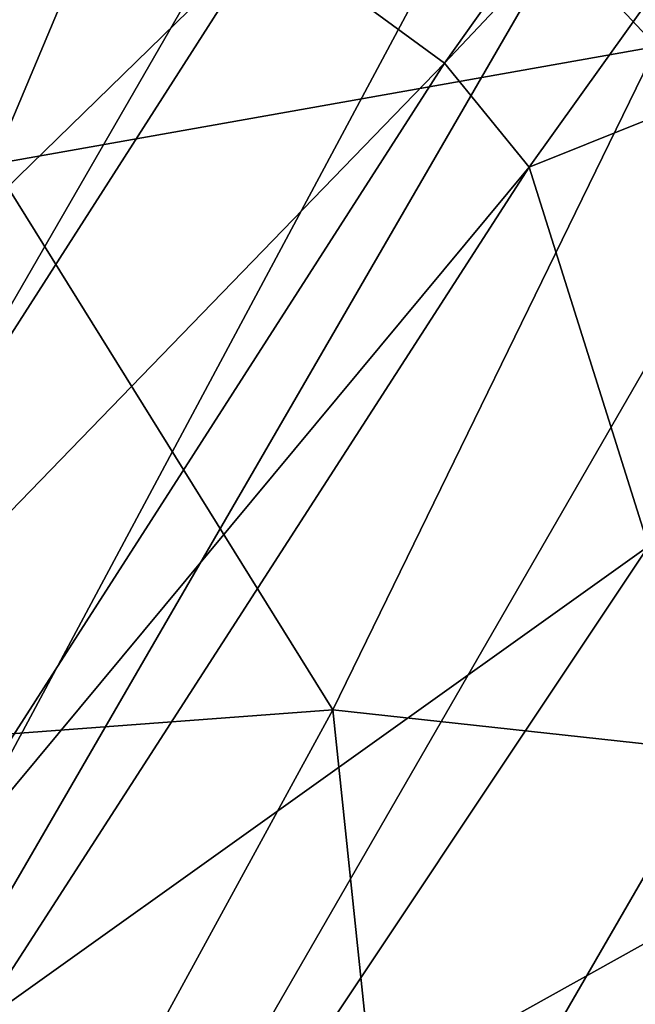
# Model space of a CAD drawing. Units: millimetres. Extents: x -2375 to 432, y 109 to 1294.
# Drawn here: x -2240 to -2240, y 944 to 945 of the extents above; entities that cross this region are included whole.
import ezdxf

# ---------------------------------------------------------------- set-up
doc = ezdxf.new("R2010")
doc.units = ezdxf.units.MM
doc.layers.get('0').update_dxf_attribs({"true_color": 0x086e87})

# ---------------------------------------------------------------- blocks, each defined once
blk = doc.blocks.new('Cap00201')
at = {"color": 0}
mesh = blk.add_polyface(dxfattribs=at)
corners = [(0.1215507388114929, 1.587223768234253, 1.879306793212891), (0.08828915655612946, 1.587223649024963, 1.002027273178101), (1.482482671737671, 1.587499499320984, 0.6867391467094421), (0.3020151555538177, 1.587223887443542, 2.660312414169312), (1.481245636940002, 1.587499499320984, 1.324026107788086), (-1.32060182094574, 1.58704137802124, 2.408660411834717), (-1.028827667236328, 1.587041616439819, 3.428675651550293), (0.6500062346458435, 1.587224245071411, 3.373518705368042), (-0.529503345489502, 1.587041735649109, 4.357783317565918), (1.185847640037537, 1.587224364280701, 4.047399520874023), (0.1950986683368683, 1.587041854858398, 5.219961166381836), (0.31334388256073, 1.586975932121277, 7.510322093963623), (-0.7838844060897827, 1.586975812911987, 6.559016704559326), (1.162705183029175, 1.587041735649109, 6.039185047149658), (0.1819070279598236, 1.587223529815674, 2.144896349420833e-08), (-1.422553181648254, 1.587041139602661, 1.273761034011841), (1.584696650505066, 1.587499618530273, 1.731071463950684e-08), (0.1741471439599991, 1.475378394126892, 7.75141716003418), (-0.9364402890205383, 1.475378274917603, 6.781197547912598), (-1.058558225631714, 0.2561983466148376, 6.899046421051025), (0.09309172630310059, 0.2561983168125153, 7.891810417175293), (0.1217666864395142, 0.1628731936216354, 7.842143535614014), (0.09652235358953476, 1.205568194389343, 7.885867595672607), (-1.027436375617981, 1.205568313598633, 6.903048515319824), (0.06647074222564697, 0.8584794998168945, 7.937919139862061), (-1.069621801376343, 0.8584794998168945, 6.947812080383301), (0.06999346613883972, 0.5150448679924011, 7.931818008422852), (-1.075745940208435, 0.5150449275970459, 6.938730239868164), (-1.030807733535767, 0.1628731787204742, 6.852001190185547), (0.2323915362358093, -0.1704350709915161, 7.650535106658936), (1.444441080093384, 1.475378274917603, 8.497369766235352), (1.43030571937561, 0.1628734320402145, 8.61449909210205), (1.403440475463867, 0.2561985552310944, 8.662053108215332), (1.377667188644409, 0.5150450468063354, 8.69678020477295), (1.366740107536316, 0.8584795594215393, 8.696017265319824), (1.384413361549377, 1.205568313598633, 8.637101173400879), (-0.1874080449342728, 1.587040543556213, -3.203177928924561), (0.5500636696815491, 1.587040305137634, -3.965868949890137), (1.729573011398315, 1.587222933769226, -2.98160457611084), (1.143434762954712, 1.587223291397095, -2.434814929962158), (0.699775755405426, 1.587223291397095, -1.776842832565308), (-0.7423769235610962, 1.587040662765503, -2.306196212768555), (0.3840988874435425, 1.587223529815674, -0.9758503437042236), (-1.126743793487549, 1.587040901184082, -1.247583866119385), (-1.53349244594574, 1.586974143981934, -3.980339765548706), (-0.6048857569694519, 1.586974143981934, -5.055600643157959), (-1.352408885955811, 1.587040901184082, 2.418837041773259e-08), (0.502957284450531, 1.586973905563354, -5.960668563842773), (1.481939673423767, 1.587040185928345, -4.62161111831665), (0.3504006266593933, 1.475375890731812, -6.182847499847412), (-0.7840728163719177, 1.475376129150391, -5.234188079833984), (-0.8915778994560242, 1.20556628704071, -5.333781242370605), (0.2594045698642731, 1.205566167831421, -6.30469799041748), (-0.9421024918556213, 0.8584774136543274, -5.372337818145752), (0.2172193229198456, 0.8584771752357483, -6.349461555480957), (-0.9503484964370728, 0.5150429606437683, -5.367817878723145), (0.2110951840877533, 0.5150427222251892, -6.34037971496582), (-0.9310171604156494, 0.2561964392662048, -5.338182926177979), (0.2282830774784088, 0.2561961710453033, -6.300695896148682), (1.55050802230835, 0.2561959028244019, -7.050370216369629), (0.2560341358184814, 0.1628710627555847, -6.253653526306152), (1.527409553527832, 0.5150424838066101, -7.090377330780029), (1.523886799812317, 0.858476996421814, -7.096478462219238), (1.553938150405884, 1.205565810203552, -7.044427394866943), (-0.8988099098205566, 0.1628713309764862, -5.301393985748291), (-0.7252563834190369, -0.1704368591308594, -5.15946102142334)]
mesh.append_faces([[corners[k] for k in face] for face in [(0, 1, 2), (3, 0, 4), (1, 0, 5), (0, 3, 6), (3, 7, 8), (8, 6, 3), (7, 9, 10), (10, 8, 7), (8, 10, 12), (14, 1, 15), (17, 18, 12), (36, 37, 38), (39, 40, 41), (41, 36, 39), (40, 42, 43), (43, 41, 40), (37, 36, 44), (48, 37, 45), (49, 50, 51), (51, 52, 49), (52, 51, 53), (53, 54, 52), (54, 53, 55), (55, 56, 54), (56, 55, 57), (57, 58, 56), (59, 58, 60), (50, 49, 47), (61, 56, 58), (62, 54, 56), (63, 52, 54), (58, 57, 64)]], dxfattribs={"vtx0": -1, "vtx1": -1, "vtx2": -1, "color": 0})
mesh.append_faces([[corners[k] for k in face] for face in [(10, 13, 11), (1, 14, 16), (19, 20, 21), (18, 17, 22), (23, 22, 24), (25, 24, 26), (27, 26, 20), (30, 17, 11), (32, 20, 26), (33, 26, 24), (34, 24, 22), (35, 22, 17), (42, 14, 46)]], dxfattribs={"vtx0": -1, "vtx2": -1, "color": 0})
mesh.append_faces([[corners[k] for k in face] for face in [(11, 12, 10), (44, 45, 37), (45, 47, 48), (47, 45, 50), (64, 60, 58), (60, 64, 65)]], dxfattribs={"vtx1": -1, "vtx2": -1, "color": 0})
mesh.append_faces([[corners[k] for k in face] for face in [(12, 11, 17), (28, 21, 29), (31, 21, 20)]], dxfattribs={"vtx2": -1, "color": 0})
mesh = blk.add_polyface(dxfattribs=at)
corners = [(1.481245636940002, 1.587499499320984, 1.324026107788086), (1.482482671737671, 1.587499499320984, 0.6867391467094421), (2.781684875488281, 1.587845206260681, 0.377779096364975), (1.588245391845703, 1.587499737739563, 1.917706966400146), (2.755082845687866, 1.587845206260681, 0.7908936142921448), (0.1215507388114929, 1.587223768234253, 1.879306793212891), (0.3020151555538177, 1.587223887443542, 2.660312414169312), (1.810740947723389, 1.587499976158142, 2.473628282546997), (0.6500062346458435, 1.587224245071411, 3.373518705368042), (2.155992031097412, 1.587499976158142, 2.997636318206787), (1.185847640037537, 1.587224364280701, 4.047399520874023), (1.584696650505066, 1.587499618530273, 1.731071463950684e-08), (0.08828915655612946, 1.587223649024963, 1.002027273178101), (1.929862976074219, 1.587224006652832, 4.710428237915039), (2.888842344284058, 1.58784544467926, 1.212332811917349e-08), (1.162705183029175, 1.587041735649109, 6.039185047149658), (0.1950986683368683, 1.587041854858398, 5.219961166381836), (2.230742692947388, 1.587041854858398, 6.736811637878418), (1.560577154159546, 1.586976051330566, 8.25416374206543), (0.31334388256073, 1.586975932121277, 7.510322093963623), (2.800742864608765, 1.205568194389343, 9.148422241210938), (1.384413361549377, 1.205568313598633, 8.637101173400879), (1.444441080093384, 1.475378274917603, 8.497369766235352), (2.792614698410034, 0.8584795594215393, 9.211456298828125), (1.366740107536316, 0.8584795594215393, 8.696017265319824), (2.800651788711548, 0.515045166015625, 9.216339111328125), (1.377667188644409, 0.5150450468063354, 8.69678020477295), (2.816650867462158, 0.2561986744403839, 9.18478012084961), (1.403440475463867, 0.2561985552310944, 8.662053108215332), (0.09309172630310059, 0.2561983168125153, 7.891810417175293), (1.43030571937561, 0.1628734320402145, 8.61449909210205), (2.833240270614624, 1.475378274917603, 9.005522727966309), (0.06999346613883972, 0.5150448679924011, 7.931818008422852), (0.06647074222564697, 0.8584794998168945, 7.937919139862061), (0.09652235358953476, 1.205568194389343, 7.885867595672607), (2.83240795135498, 0.1628735959529877, 9.138492584228516), (0.1741471439599991, 1.475378394126892, 7.75141716003418), (0.1217666864395142, 0.1628731936216354, 7.842143535614014), (1.503136873245239, -0.1704348176717758, 8.404352188110352), (2.986092567443848, 0.256195992231369, -7.551346778869629), (1.55050802230835, 0.2561959028244019, -7.050370216369629), (1.579182982444763, 0.162870779633522, -7.00070333480835), (2.967064380645752, 1.205566167831421, -7.526394844055176), (1.553938150405884, 1.205565810203552, -7.044427394866943), (1.523886799812317, 0.858476996421814, -7.096478462219238), (2.94939112663269, 0.8584772348403931, -7.585310459136963), (1.527409553527832, 0.5150424838066101, -7.090377330780029), (2.960318565368652, 0.5150426626205444, -7.586073875427246), (1.143434762954712, 1.587223291397095, -2.434814929962158), (1.729573011398315, 1.587222933769226, -2.98160457611084), (2.890307664871216, 1.587499022483826, -2.081714391708374), (2.429665088653564, 1.587499141693115, -1.692209839820862), (2.059471130371094, 1.587499380111694, -1.221562385559082), (0.699775755405426, 1.587223291397095, -1.776842832565308), (1.778292775154114, 1.587499618530273, -0.6605623960494995), (0.3840988874435425, 1.587223529815674, -0.9758503437042236), (2.472688674926758, 1.587222814559937, -3.449049949645996), (0.5500636696815491, 1.587040305137634, -3.965868949890137), (1.481939673423767, 1.587040185928345, -4.62161111831665), (-0.1874080449342728, 1.587040543556213, -3.203177928924561), (2.620120763778687, 1.587039947509766, -5.197745323181152), (0.502957284450531, 1.586973905563354, -5.960668563842773), (1.770759582519531, 1.586973547935486, -6.668882369995117), (0.1819070279598236, 1.587223529815674, 2.144896349420833e-08), (0.3504006266593933, 1.475375890731812, -6.182847499847412), (1.63156270980835, 1.475375890731812, -6.909977436065674), (0.2560341358184814, 0.1628710627555847, -6.253653526306152), (0.2282830774784088, 0.2561961710453033, -6.300695896148682), (0.2110951840877533, 0.5150427222251892, -6.34037971496582), (0.2172193229198456, 0.8584771752357483, -6.349461555480957), (0.2594045698642731, 1.205566167831421, -6.30469799041748), (0.4016092121601105, -0.1704371273517609, -6.085505485534668)]
mesh.append_faces([[corners[k] for k in face] for face in [(0, 1, 2), (3, 0, 4), (1, 0, 5), (0, 3, 6), (3, 7, 8), (8, 6, 3), (7, 9, 10), (10, 8, 7), (11, 1, 12), (13, 10, 9), (15, 16, 10), (15, 17, 18), (20, 21, 22), (23, 24, 21), (25, 26, 24), (27, 28, 26), (29, 28, 30), (31, 22, 18), (32, 26, 28), (33, 24, 26), (34, 21, 24), (36, 22, 21), (48, 49, 50), (51, 52, 53), (53, 48, 51), (52, 54, 55), (55, 53, 52), (56, 49, 57), (57, 58, 56), (49, 48, 59), (60, 58, 61), (63, 55, 54), (65, 64, 70)]], dxfattribs={"vtx0": -1, "vtx1": -1, "vtx2": -1, "color": 0})
mesh.append_faces([[corners[k] for k in face] for face in [(1, 11, 14), (10, 13, 15), (17, 15, 13), (39, 40, 41), (42, 43, 44), (45, 44, 46), (47, 46, 40), (54, 11, 63), (64, 65, 62), (67, 40, 46), (68, 46, 44), (69, 44, 43), (70, 43, 65)]], dxfattribs={"vtx0": -1, "vtx2": -1, "color": 0})
mesh.append_faces([[corners[k] for k in face] for face in [(19, 18, 22), (35, 30, 28), (37, 30, 38), (62, 61, 64), (41, 66, 71)]], dxfattribs={"vtx1": -1, "vtx2": -1, "color": 0})
mesh.append_faces([[corners[k] for k in face] for face in [(18, 19, 15), (61, 62, 60), (66, 41, 40)]], dxfattribs={"vtx2": -1, "color": 0})
mesh = blk.add_polyface(dxfattribs=at)
corners = [(3.264569997787476, 1.587041854858398, 7.215968132019043), (2.230742692947388, 1.587041854858398, 6.736811637878418), (2.750835418701172, 1.587224125862122, 5.292516231536865), (4.293815612792969, 1.587042093276978, 7.473291873931885), (3.527212858200073, 1.587224364280701, 5.702350616455078), (4.293816089630127, 1.586976170539856, 9.027615547180176), (2.898309946060181, 1.586976051330566, 8.7610502243042), (1.560577154159546, 1.586976051330566, 8.25416374206543), (1.444441080093384, 1.475378274917603, 8.497369766235352), (2.833240270614624, 1.475378274917603, 9.005522727966309), (2.800742864608765, 1.205568194389343, 9.148422241210938), (4.293815612792969, 1.475378394126892, 9.272513389587402), (4.293815612792969, 1.205568552017212, 9.416467666625977), (1.384413361549377, 1.205568313598633, 8.637101173400879), (2.792614698410034, 0.8584795594215393, 9.211456298828125), (4.293815612792969, 0.8584797382354736, 9.480875015258789), (1.366740107536316, 0.8584795594215393, 8.696017265319824), (2.800651788711548, 0.515045166015625, 9.216339111328125), (4.293815612792969, 0.5150452852249146, 9.487129211425781), (1.377667188644409, 0.5150450468063354, 8.69678020477295), (2.816650867462158, 0.2561986744403839, 9.18478012084961), (4.293815612792969, 0.2561987638473511, 9.456626892089844), (4.293815135955811, 0.1628736704587936, 9.410761833190918), (2.83240795135498, 0.1628735959529877, 9.138492584228516), (1.403440475463867, 0.2561985552310944, 8.662053108215332), (1.503136873245239, -0.1704348176717758, 8.404352188110352), (2.868547916412354, -0.1704346835613251, 8.917224884033203), (2.884295225143433, -0.5908722281455994, 8.63242244720459), (4.293815135955811, -0.1704345941543579, 9.185786247253418), (4.293815612792969, -0.5908722281455994, 8.891716003417969), (1.553225874900818, -0.5908724069595337, 8.147356986999512), (2.913022518157959, -1.066962122917175, 8.232483863830566), (1.43030571937561, 0.1628734320402145, 8.61449909210205), (1.770759582519531, 1.586973547935486, -6.668882369995117), (3.143228054046631, 1.586973667144775, -7.143456935882568), (3.813393592834473, 1.587040424346924, -5.626105308532715), (2.620120763778687, 1.587039947509766, -5.197745323181152), (4.333486557006836, 1.587223052978516, -4.18181037902832), (4.491032123565674, 1.47537624835968, -7.612095355987549), (3.027091979980469, 1.475376129150391, -7.386664390563965), (2.967064380645752, 1.205566167831421, -7.526394844055176), (4.458534717559814, 1.205566167831421, -7.754993438720703), (2.94939112663269, 0.8584772348403931, -7.585310459136963), (4.450407028198242, 0.8584772944450378, -7.818027496337891), (2.960318565368652, 0.5150426626205444, -7.586073875427246), (4.458444118499756, 0.5150426626205444, -7.822910308837891), (2.986092567443848, 0.256195992231369, -7.551346778869629), (1.63156270980835, 1.475375890731812, -6.909977436065674), (1.579182982444763, 0.162870779633522, -7.00070333480835), (3.012957811355591, 0.1628708094358444, -7.503791809082031), (1.553938150405884, 1.205565810203552, -7.044427394866943), (4.474443435668945, 0.2561960220336914, -7.791350841522217), (1.523886799812317, 0.858476996421814, -7.096478462219238), (1.527409553527832, 0.5150424838066101, -7.090377330780029), (4.55610179901123, 1.586973905563354, -7.36761999130249), (1.55050802230835, 0.2561959028244019, -7.050370216369629), (4.526340007781982, -0.1704373210668564, -7.523795127868652), (3.085788249969482, -0.1704373806715012, -7.293645858764648), (3.135877132415771, -0.5908749103546143, -7.036651611328125), (1.689807772636414, -0.1704373955726624, -6.809094905853271), (1.811427116394043, -0.5908749103546143, -6.598443984985352), (4.490200996398926, 0.162870854139328, -7.745062828063965), (3.38727879524231, 1.587222814559937, -3.868988513946533), (2.472688674926758, 1.587222814559937, -3.449049949645996), (1.481939673423767, 1.587040185928345, -4.62161111831665)]
mesh.append_faces([[corners[k] for k in face] for face in [(0, 1, 2), (3, 0, 4), (1, 0, 6), (8, 9, 10), (9, 11, 12), (12, 10, 9), (13, 10, 14), (10, 12, 15), (15, 14, 10), (16, 14, 17), (14, 15, 18), (18, 17, 14), (19, 17, 20), (17, 18, 21), (21, 20, 17), (11, 9, 6), (20, 21, 22), (24, 20, 23), (25, 26, 27), (26, 28, 29), (29, 27, 26), (30, 27, 31), (28, 26, 23), (36, 35, 37), (38, 39, 40), (41, 40, 42), (43, 42, 44), (45, 44, 46), (47, 39, 34), (50, 40, 39), (51, 46, 49), (52, 42, 40), (53, 44, 42), (55, 46, 44), (56, 57, 58), (59, 57, 49), (60, 58, 57), (62, 63, 64)]], dxfattribs={"vtx0": -1, "vtx1": -1, "vtx2": -1, "color": 0})
mesh.append_faces([[corners[k] for k in face] for face in [(35, 36, 33), (39, 47, 50), (57, 59, 60), (64, 36, 62)]], dxfattribs={"vtx0": -1, "vtx2": -1, "color": 0})
mesh.append_faces([[corners[k] for k in face] for face in [(5, 6, 0), (6, 7, 1), (7, 6, 9), (22, 23, 20), (32, 23, 26), (23, 22, 28), (33, 34, 35), (48, 49, 46), (54, 34, 39), (61, 49, 57)]], dxfattribs={"vtx1": -1, "vtx2": -1, "color": 0})
mesh.append_faces([[corners[k] for k in face] for face in [(34, 33, 47), (49, 48, 59)]], dxfattribs={"vtx2": -1, "color": 0})
mesh = blk.add_polyface(dxfattribs=at)
corners = [(3.901385068893433, 1.58784544467926, 2.877437591552734), (4.293815135955811, 1.58784544467926, 3.051573991775513), (4.293815612792969, 1.587499976158142, 4.451355934143066), (3.726172924041748, 1.587499737739563, 4.247179508209229), (4.711292266845703, 1.58784556388855, 3.166887521743774), (4.886505126953125, 1.587500095367432, 4.536629676818848), (5.130900382995605, 1.587845802307129, 3.220015048980713), (5.512935161590576, 1.587500095367432, 4.499637603759766), (4.293815612792969, 1.587224364280701, 5.936566829681396), (3.527212858200073, 1.587224364280701, 5.702350616455078), (5.085465908050537, 1.58722448348999, 5.991800308227539), (4.293815612792969, 1.587042093276978, 7.473291873931885), (5.348109245300293, 1.587042093276978, 7.50541877746582), (5.714368343353271, 1.586975932121277, 9.050498008728027), (4.293816089630127, 1.586976170539856, 9.027615547180176), (3.264569997787476, 1.587041854858398, 7.215968132019043), (5.811935424804688, 1.205568552017212, 9.437871932983398), (4.293815612792969, 1.205568552017212, 9.416467666625977), (4.293815612792969, 1.475378394126892, 9.272513389587402), (5.820063591003418, 0.8584798574447632, 9.500905990600586), (4.293815612792969, 0.8584797382354736, 9.480875015258789), (5.812026500701904, 0.5150453448295593, 9.505788803100586), (4.293815612792969, 0.5150452852249146, 9.487129211425781), (5.796028137207031, 0.2561988234519958, 9.47422981262207), (4.293815612792969, 0.2561987638473511, 9.456626892089844), (2.898309946060181, 1.586976051330566, 8.7610502243042), (5.780269145965576, 0.162873700261116, 9.42794132232666), (4.293815135955811, 0.1628736704587936, 9.410761833190918), (5.779438018798828, 1.475378513336182, 9.294973373413086), (5.728382587432861, -0.5908722281455994, 8.921873092651367), (4.293815612792969, -0.5908722281455994, 8.891716003417969), (4.293815135955811, -0.1704345941543579, 9.185786247253418), (2.884295225143433, -0.5908722281455994, 8.63242244720459), (4.293815135955811, -1.066962122917175, 8.479727745056152), (5.74413013458252, -0.1704345494508743, 9.206674575805664), (5.383965492248535, 1.587499141693115, -2.853751182556152), (4.757535934448242, 1.587499141693115, -2.81675910949707), (4.333486557006836, 1.587223052978516, -4.18181037902832), (5.185004234313965, 1.587223172187805, -4.308921813964844), (3.813393592834473, 1.587040424346924, -5.626105308532715), (4.922361850738525, 1.587040424346924, -5.822540283203125), (3.143228054046631, 1.586973667144775, -7.143456935882568), (4.55610179901123, 1.586973905563354, -7.36761999130249), (4.08867359161377, 1.587498784065247, -2.654136657714844), (5.139569282531738, 1.587844848632812, -1.537136554718018), (4.740745544433594, 1.587844729423523, -1.524713516235352), (3.38727879524231, 1.587222814559937, -3.868988513946533), (5.976653575897217, 1.47537636756897, -7.589634418487549), (4.491032123565674, 1.47537624835968, -7.612095355987549), (4.458534717559814, 1.205566167831421, -7.754993438720703), (2.967064380645752, 1.205566167831421, -7.526394844055176), (5.976654052734375, 1.205566167831421, -7.733588218688965), (4.450407028198242, 0.8584772944450378, -7.818027496337891), (2.94939112663269, 0.8584772348403931, -7.585310459136963), (5.976655006408691, 0.8584773540496826, -7.797996044158936), (4.458444118499756, 0.5150426626205444, -7.822910308837891), (2.960318565368652, 0.5150426626205444, -7.586073875427246), (5.976654529571533, 0.5150427222251892, -7.804250717163086), (4.474443435668945, 0.2561960220336914, -7.791350841522217), (2.986092567443848, 0.256195992231369, -7.551346778869629), (3.012957811355591, 0.1628708094358444, -7.503791809082031), (4.490200996398926, 0.162870854139328, -7.745062828063965), (5.976655006408691, 0.2561960816383362, -7.773747444152832), (5.976654052734375, 1.586974024772644, -7.344737529754639), (3.027091979980469, 1.475376129150391, -7.386664390563965), (5.976654529571533, -0.1704372614622116, -7.502906799316406), (4.526340007781982, -0.1704373210668564, -7.523795127868652), (4.542087554931641, -0.5908749103546143, -7.238994121551514), (3.135877132415771, -0.5908749103546143, -7.036651611328125), (5.976655006408691, 0.1628709137439728, -7.727882385253906), (3.085788249969482, -0.1704373806715012, -7.293645858764648), (4.360001087188721, 1.587844729423523, -1.428624272346497), (3.442832946777344, 1.587498784065247, -2.39928674697876)]
mesh.append_faces([[corners[k] for k in face] for face in [(0, 1, 2), (2, 3, 0), (1, 4, 5), (5, 2, 1), (4, 6, 7), (7, 5, 4), (3, 2, 8), (8, 9, 3), (2, 5, 10), (10, 8, 2), (9, 8, 11), (8, 10, 12), (12, 11, 8), (11, 12, 13), (15, 11, 14), (16, 17, 18), (19, 20, 17), (21, 22, 20), (23, 24, 22), (28, 18, 14), (29, 30, 31), (32, 30, 33), (34, 31, 27), (35, 36, 37), (37, 38, 35), (38, 37, 39), (39, 40, 38), (40, 39, 41), (43, 36, 44), (46, 37, 36), (47, 48, 49), (50, 49, 48), (51, 49, 52), (53, 52, 49), (54, 52, 55), (56, 55, 52), (57, 55, 58), (59, 58, 55), (62, 58, 61), (64, 48, 42), (65, 66, 67), (68, 67, 66), (70, 66, 61), (45, 71, 72)]], dxfattribs={"vtx0": -1, "vtx1": -1, "vtx2": -1, "color": 0})
mesh.append_faces([[corners[k] for k in face] for face in [(44, 45, 43), (36, 43, 46), (72, 43, 45)]], dxfattribs={"vtx0": -1, "vtx2": -1, "color": 0})
mesh.append_faces([[corners[k] for k in face] for face in [(13, 14, 11), (25, 14, 18), (26, 27, 24), (41, 42, 40), (60, 61, 58), (63, 42, 48), (69, 61, 66)]], dxfattribs={"vtx1": -1, "vtx2": -1, "color": 0})
mesh = blk.add_polyface(dxfattribs=at)
corners = [(4.886505126953125, 1.587500095367432, 4.536629676818848), (5.512935161590576, 1.587500095367432, 4.499637603759766), (5.936985015869141, 1.587224721908569, 5.864688873291016), (5.085465908050537, 1.58722448348999, 5.991800308227539), (6.457078456878662, 1.587042331695557, 7.30898380279541), (5.348109245300293, 1.587042093276978, 7.50541877746582), (7.127243041992188, 1.586976170539856, 8.826334953308105), (5.714368343353271, 1.586975932121277, 9.050498008728027), (6.181797027587891, 1.587500214576721, 4.337015151977539), (5.130900382995605, 1.587845802307129, 3.220015048980713), (5.529723644256592, 1.587845683097839, 3.207592010498047), (6.88319206237793, 1.587224721908569, 5.551867008209229), (4.293815612792969, 1.475378394126892, 9.272513389587402), (5.779438018798828, 1.475378513336182, 9.294973373413086), (5.811935424804688, 1.205568552017212, 9.437871932983398), (7.303406238555908, 1.205568790435791, 9.209274291992188), (4.293815612792969, 1.205568552017212, 9.416467666625977), (5.820063591003418, 0.8584798574447632, 9.500905990600586), (7.321080207824707, 0.858479917049408, 9.2681884765625), (4.293815612792969, 0.8584797382354736, 9.480875015258789), (5.812026500701904, 0.5150453448295593, 9.505788803100586), (7.310153007507324, 0.5150454044342041, 9.268952369689941), (4.293815612792969, 0.5150452852249146, 9.487129211425781), (5.796028137207031, 0.2561988234519958, 9.47422981262207), (7.284380435943604, 0.2561988234519958, 9.23422622680664), (7.25751256942749, 0.162873700261116, 9.18666934967041), (5.780269145965576, 0.162873700261116, 9.42794132232666), (4.293815612792969, 0.2561987638473511, 9.456626892089844), (4.293816089630127, 1.586976170539856, 9.027615547180176), (7.243378639221191, 1.475378751754761, 9.069543838500977), (4.293815135955811, -0.1704345941543579, 9.185786247253418), (5.74413013458252, -0.1704345494508743, 9.206674575805664), (5.728382587432861, -0.5908722281455994, 8.921873092651367), (7.134593963623047, -0.5908722281455994, 8.71953010559082), (4.293815135955811, 0.1628736704587936, 9.410761833190918), (7.184683322906494, -0.1704345643520355, 8.976524353027344), (5.910467147827148, 1.58784556388855, 3.111502647399902), (6.82763671875, 1.587499976158142, 4.082164764404297), (6.369083404541016, 1.587844848632812, -1.194559574127197), (5.976654052734375, 1.587845087051392, -1.368695735931396), (5.976654529571533, 1.587499260902405, -2.768477439880371), (6.544296264648438, 1.587499141693115, -2.564301490783691), (5.559176921844482, 1.587844967842102, -1.484009265899658), (5.383965492248535, 1.587499141693115, -2.853751182556152), (5.139569282531738, 1.587844848632812, -1.537136554718018), (4.757535934448242, 1.587499141693115, -2.81675910949707), (5.976654529571533, 1.587223291397095, -4.253687858581543), (6.743256092071533, 1.587223172187805, -4.019471645355225), (5.185004234313965, 1.587223172187805, -4.308921813964844), (5.976654529571533, 1.587040424346924, -5.790413856506348), (4.922361850738525, 1.587040424346924, -5.822540283203125), (4.55610179901123, 1.586973905563354, -7.36761999130249), (5.976654052734375, 1.586974024772644, -7.344737529754639), (7.005899906158447, 1.587040424346924, -5.533089637756348), (4.458534717559814, 1.205566167831421, -7.754993438720703), (5.976654052734375, 1.205566167831421, -7.733588218688965), (5.976653575897217, 1.47537636756897, -7.589634418487549), (4.450407028198242, 0.8584772944450378, -7.818027496337891), (5.976655006408691, 0.8584773540496826, -7.797996044158936), (4.458444118499756, 0.5150426626205444, -7.822910308837891), (5.976654529571533, 0.5150427222251892, -7.804250717163086), (4.474443435668945, 0.2561960220336914, -7.791350841522217), (5.976655006408691, 0.2561960816383362, -7.773747444152832), (7.372159957885742, 1.586974143981934, -7.078171253204346), (4.490200996398926, 0.162870854139328, -7.745062828063965), (5.976655006408691, 0.1628709137439728, -7.727882385253906), (4.491032123565674, 1.47537624835968, -7.612095355987549), (7.401920318603516, -0.1704371869564056, -7.234344959259033), (5.976654529571533, -0.1704372614622116, -7.502906799316406), (5.976654052734375, -0.5908747911453247, -7.208837509155273), (4.542087554931641, -0.5908749103546143, -7.238994121551514), (4.526340007781982, -0.1704373210668564, -7.523795127868652)]
mesh.append_faces([[corners[k] for k in face] for face in [(0, 1, 2), (2, 3, 0), (3, 2, 4), (4, 5, 3), (5, 4, 6), (8, 1, 9), (11, 2, 1), (12, 13, 14), (15, 14, 13), (16, 14, 17), (18, 17, 14), (19, 17, 20), (21, 20, 17), (22, 20, 23), (24, 23, 20), (27, 23, 26), (29, 13, 7), (30, 31, 32), (33, 32, 31), (35, 31, 26), (10, 36, 37), (38, 39, 40), (40, 41, 38), (39, 42, 43), (43, 40, 39), (42, 44, 45), (45, 43, 42), (41, 40, 46), (46, 47, 41), (40, 43, 48), (48, 46, 40), (47, 46, 49), (46, 48, 50), (50, 49, 46), (49, 50, 51), (53, 49, 52), (54, 55, 56), (57, 58, 55), (59, 60, 58), (61, 62, 60), (66, 56, 52), (67, 68, 69), (70, 69, 68), (71, 68, 65)]], dxfattribs={"vtx0": -1, "vtx1": -1, "vtx2": -1, "color": 0})
mesh.append_faces([[corners[k] for k in face] for face in [(9, 10, 8), (1, 8, 11), (37, 8, 10)]], dxfattribs={"vtx0": -1, "vtx2": -1, "color": 0})
mesh.append_faces([[corners[k] for k in face] for face in [(6, 7, 5), (25, 26, 23), (28, 7, 13), (34, 26, 31), (51, 52, 49), (63, 52, 56), (64, 65, 62)]], dxfattribs={"vtx1": -1, "vtx2": -1, "color": 0})
mesh = blk.add_polyface(dxfattribs=at)
corners = [(-1.234058380126953, -1.066962718963623, 5.170489311218262), (-0.4125208854675293, -1.066962599754333, 6.261043548583984), (-0.03392770886421204, -1.567227602005005, 5.855712890625), (-0.7808351516723633, -1.567227482795715, 4.822126388549805), (0.4737959504127502, -2.060190439224243, 5.220656871795654), (-0.1783763468265533, -2.060190439224243, 4.295544147491455), (0.2323915362358093, -0.1704350709915161, 7.650535106658936), (-0.8852317929267883, -0.1704350858926773, 6.683856010437012), (-1.030807733535767, 0.1628731787204742, 6.852001190185547), (1.211215496063232, -2.060190200805664, 5.955162525177002), (1.803191423416138, -2.514373302459717, 4.929829597473145), (0.3540109992027283, -0.5908726453781128, 7.439883232116699), (-0.687712550163269, -0.5908727049827576, 6.511980056762695), (1.136378169059753, -2.514373064041138, 4.280541896820068), (0.529262900352478, -1.066962480545044, 7.136338710784912), (-0.7113410234451294, -2.060190677642822, 3.245373725891113), (0.6013229489326477, -2.514373302459717, 3.536037445068359), (0.8007850646972656, -1.567227363586426, 6.666049003601074), (-1.091137528419495, -2.060190677642822, 2.13569450378418), (0.2055201530456543, -2.514373540878296, 2.716023683547974), (2.884295225143433, -0.5908722281455994, 8.63242244720459), (1.553225874900818, -0.5908724069595337, 8.147356986999512), (1.503136873245239, -0.1704348176717758, 8.404352188110352), (2.913022518157959, -1.066962122917175, 8.232483863830566), (1.63294792175293, -1.066962242126465, 7.783565998077393), (0.1217666864395142, 0.1628731936216354, 7.842143535614014), (2.090790987014771, -2.060189962387085, 6.495800018310547), (2.573661327362061, -2.514373302459717, 5.451930046081543), (2.868547916412354, -0.1704346835613251, 8.917224884033203), (1.43030571937561, 0.1628734320402145, 8.61449909210205), (1.794677734375, -1.567227005958557, 7.253029346466064), (0.4016092121601105, -0.1704371273517609, -6.085505485534668), (-0.7252563834190369, -0.1704368591308594, -5.15946102142334), (-0.4864854514598846, -0.5908743739128113, -5.00342321395874), (0.5991286635398865, -0.5908746719360352, -5.913630485534668), (-0.1544910967350006, -1.066964149475098, -4.778575420379639), (0.8743205070495605, -1.066964268684387, -5.662693500518799), (-1.059007167816162, -1.066963911056519, -3.706395626068115), (0.2987325191497803, -1.5672287940979, -4.430212020874023), (1.252913951873779, -1.567229032516479, -5.257362365722656), (-0.5578087568283081, -1.5672287940979, -3.417028427124023), (0.9011912941932678, -2.06019139289856, -3.903629779815674), (1.760637879371643, -2.060191631317139, -4.622306823730469), (0.1300792545080185, -2.06019139289856, -3.019876480102539), (-0.5129124522209167, -2.06019139289856, -2.033230543136597), (1.689807772636414, -0.1704373955726624, -6.809094905853271), (1.579182982444763, 0.162870779633522, -7.00070333480835), (0.2560341358184814, 0.1628710627555847, -6.253653526306152), (-0.9879971146583557, -2.06019115447998, -1.005876779556274), (0.1574566513299942, -2.514373779296875, -0.9021202325820923), (2.258201599121094, -1.567229270935059, -5.82460880279541), (0.5346888303756714, -2.514374017715454, -1.737743496894836), (1.986679315567017, -1.066964626312256, -6.294899463653564), (1.811427116394043, -0.5908749103546143, -6.598443984985352)]
mesh.append_faces([[corners[k] for k in face] for face in [(0, 1, 2), (3, 2, 4), (4, 5, 3), (6, 7, 8), (11, 12, 7), (5, 4, 13), (14, 1, 12), (15, 5, 16), (17, 2, 1), (18, 15, 19), (9, 4, 2), (20, 21, 22), (23, 24, 21), (9, 26, 27), (28, 22, 29), (17, 30, 26), (14, 24, 30), (11, 21, 24), (6, 22, 21), (31, 32, 33), (33, 34, 31), (34, 33, 35), (35, 36, 34), (37, 35, 33), (36, 35, 38), (38, 39, 36), (35, 37, 40), (40, 38, 35), (39, 38, 41), (41, 42, 39), (38, 40, 43), (43, 41, 38), (44, 43, 40), (32, 31, 47), (44, 48, 49), (50, 39, 42), (43, 44, 51), (52, 36, 39), (53, 34, 36), (45, 31, 34)]], dxfattribs={"vtx0": -1, "vtx1": -1, "vtx2": -1, "color": 0})
mesh.append_faces([[corners[k] for k in face] for face in [(4, 9, 10), (7, 6, 11), (12, 11, 14), (1, 14, 17), (2, 17, 9), (22, 6, 25), (26, 9, 17), (30, 17, 14), (24, 14, 11), (21, 11, 6), (31, 45, 46), (39, 50, 52), (36, 52, 53), (34, 53, 45)]], dxfattribs={"vtx0": -1, "vtx2": -1, "color": 0})
mesh = blk.add_polyface(dxfattribs=at)
corners = [(1.847754955291748, -2.95104718208313, 2.459797859191895), (2.185882329940796, -2.951047420501709, 2.98669171333313), (2.765623569488525, -3.131122589111328, 2.374751567840576), (2.642037153244019, -2.95104718208313, 3.476905107498169), (1.638596534729004, -2.743070602416992, 3.608717918395996), (2.231265544891357, -2.743070363998413, 4.188383102416992), (3.053394794464111, -3.131122350692749, 2.764413595199585), (4.293815135955811, -1.066962122917175, 8.479727745056152), (2.913022518157959, -1.066962122917175, 8.232483863830566), (2.884295225143433, -0.5908722281455994, 8.63242244720459), (1.63294792175293, -1.066962242126465, 7.783565998077393), (2.988102197647095, -1.567226886749268, 7.665799140930176), (1.794677734375, -1.567227005958557, 7.253029346466064), (4.293815612792969, -1.567226886749268, 7.900994300842285), (3.142906427383423, -2.060189723968506, 6.880764007568359), (2.090790987014771, -2.060189962387085, 6.495800018310547), (4.293815612792969, -2.060189723968506, 7.106690406799316), (4.293815135955811, -2.514372825622559, 6.047989368438721), (3.410807132720947, -2.514373064041138, 5.825771331787109), (2.573661327362061, -2.514373302459717, 5.451930046081543), (2.904369592666626, -2.743069887161255, 4.681083202362061), (3.589758634567261, -2.743069887161255, 5.037284374237061), (3.71964168548584, -2.951046466827393, 4.208209037780762), (3.169416189193726, -2.951046943664551, 3.896107196807861), (4.293814182281494, -2.951046466827393, 4.409848213195801), (3.829439401626587, -3.131121873855591, 3.34283971786499), (1.803191423416138, -2.514373302459717, 4.929829597473145), (4.293814659118652, -2.743070125579834, 5.253623962402344), (3.409502267837524, -3.131121873855591, 3.088066816329956), (4.542087554931641, -0.5908749103546143, -7.238994121551514), (3.135877132415771, -0.5908749103546143, -7.036651611328125), (3.215599536895752, -1.066964626312256, -6.672860622406006), (4.570815086364746, -1.066964626312256, -6.83905553817749), (3.37732982635498, -1.567229390144348, -6.142323017120361), (3.260608196258545, -2.514374732971191, -4.088388919830322), (4.156312942504883, -2.514374494552612, -4.341222286224365), (3.67344331741333, -2.060192108154297, -5.385093688964844), (2.668632030487061, -2.060191869735718, -5.11372184753418), (1.986679315567017, -1.066964626312256, -6.294899463653564), (1.811427116394043, -0.5908749103546143, -6.598443984985352), (2.258201599121094, -1.567229270935059, -5.82460880279541), (3.688682079315186, -2.743071556091309, -3.346942186355591), (1.760637879371643, -2.060191631317139, -4.622306823730469), (2.423220872879028, -2.514374732971191, -3.682193279266357), (2.925438165664673, -2.74307107925415, -3.010367393493652), (2.274263620376587, -2.74307107925415, -2.594903707504272), (2.927322626113892, -2.951047420501709, -2.067883729934692), (3.472723960876465, -2.951047658920288, -2.388341903686523), (1.734881162643433, -2.743071317672729, -2.093343257904053), (2.465612411499023, -2.951047658920288, -1.671455502510071), (2.089955806732178, -2.951047420501709, -1.196421980857849), (3.621856451034546, -3.131122827529907, -1.540112018585205), (1.680891275405884, -2.514374256134033, -3.144124269485474), (4.099453926086426, -2.951048135757446, -2.635464668273926)]
mesh.append_faces([[corners[k] for k in face] for face in [(0, 1, 2), (3, 1, 4), (7, 8, 9), (10, 8, 11), (11, 12, 10), (8, 7, 13), (13, 11, 8), (12, 11, 14), (14, 15, 12), (11, 13, 16), (16, 14, 11), (15, 14, 18), (20, 21, 22), (22, 23, 20), (24, 22, 21), (23, 22, 25), (21, 20, 19), (27, 21, 18), (3, 23, 28), (5, 20, 23), (29, 30, 31), (32, 31, 33), (38, 31, 30), (40, 33, 31), (37, 36, 33), (37, 42, 43), (44, 45, 46), (46, 47, 44), (45, 48, 49), (49, 46, 45), (50, 49, 48), (47, 46, 51), (45, 44, 43), (41, 44, 47)]], dxfattribs={"vtx0": -1, "vtx1": -1, "vtx2": -1, "color": 0})
mesh.append_faces([[corners[k] for k in face] for face in [(4, 5, 3), (1, 3, 6), (20, 5, 26), (23, 3, 5), (36, 37, 34), (30, 39, 38), (31, 38, 40), (33, 40, 37), (42, 37, 40), (44, 41, 34), (47, 53, 41)]], dxfattribs={"vtx0": -1, "vtx2": -1, "color": 0})
mesh.append_faces([[corners[k] for k in face] for face in [(17, 18, 14), (18, 19, 15), (26, 19, 20), (19, 18, 21), (34, 35, 36), (34, 43, 44), (43, 52, 45)]], dxfattribs={"vtx1": -1, "vtx2": -1, "color": 0})
mesh.append_faces([[corners[k] for k in face] for face in [(35, 34, 41), (43, 34, 37)]], dxfattribs={"vtx2": -1, "color": 0})
mesh = blk.add_polyface(dxfattribs=at)
corners = [(5.699655532836914, -1.066962122917175, 8.521934509277344), (4.293815135955811, -1.066962122917175, 8.479727745056152), (4.293815612792969, -0.5908722281455994, 8.891716003417969), (5.624576568603516, -1.567226886749268, 7.955249309539795), (4.293815612792969, -1.567226886749268, 7.900994300842285), (5.469771862030029, -2.060189723968506, 7.170214653015137), (4.293815612792969, -2.060189723968506, 7.106690406799316), (5.201868534088135, -2.514372587203979, 6.115220069885254), (4.293815135955811, -2.514372825622559, 6.047989368438721), (3.142906427383423, -2.060189723968506, 6.880764007568359), (3.589758634567261, -2.743069887161255, 5.037284374237061), (4.293814659118652, -2.743070125579834, 5.253623962402344), (4.293814182281494, -2.951046466827393, 4.409848213195801), (5.022917747497559, -2.743069887161255, 5.326735019683838), (4.893033504486084, -2.951046943664551, 4.497659683227539), (3.71964168548584, -2.951046466827393, 4.208209037780762), (4.293814659118652, -3.13112211227417, 3.525368928909302), (3.829439401626587, -3.131121873855591, 3.34283971786499), (4.783237457275391, -3.13112211227417, 3.632290124893188), (5.278316020965576, -3.131122350692749, 3.660239696502686), (4.293814659118652, -3.276114940643311, 2.608891010284424), (3.948131084442139, -3.276114702224731, 2.445471525192261), (4.664545059204102, -3.276114940643311, 2.73492169380188), (5.0224928855896, -3.27611517906189, 2.820200443267822), (3.665325164794922, -3.276114940643311, 2.248027801513672), (4.104700088500977, -3.378844261169434, 1.520400762557983), (4.293814659118652, -3.378844261169434, 1.669120192527771), (3.410807132720947, -2.514373064041138, 5.825771331787109), (5.329826354980469, -3.276114463806152, 2.86136269569397), (4.863632202148438, -3.378843784332275, 2.053890228271484), (5.976654052734375, -0.5908747911453247, -7.208837509155273), (4.542087554931641, -0.5908749103546143, -7.238994121551514), (4.570815086364746, -1.066964626312256, -6.83905553817749), (3.215599536895752, -1.066964626312256, -6.672860622406006), (5.976655006408691, -1.066964626312256, -6.796849727630615), (4.645895004272461, -1.567229270935059, -6.272370338439941), (3.37732982635498, -1.567229390144348, -6.142323017120361), (3.67344331741333, -2.060192108154297, -5.385093688964844), (4.800699234008789, -2.060191869735718, -5.487335205078125), (4.156312942504883, -2.514374494552612, -4.341222286224365), (5.068600654602051, -2.514374256134033, -4.4323410987854), (5.247551918029785, -2.743071556091309, -3.643855333328247), (4.487021446228027, -2.743071556091309, -3.570376396179199), (4.752069473266602, -2.951048374176025, -2.785399913787842), (5.377435684204102, -2.951048135757446, -2.814779758453369), (4.992155075073242, -3.131123304367065, -1.977359533309937), (3.688682079315186, -2.743071556091309, -3.346942186355591), (4.099453926086426, -2.951048135757446, -2.635464668273926), (4.510811805725098, -3.131123065948486, -1.922973036766052), (4.940643310546875, -3.276115655899048, -1.178482294082642), (5.247978210449219, -3.276115894317627, -1.137320280075073), (4.052465438842773, -3.131122827529907, -1.776401519775391), (3.621856451034546, -3.131122827529907, -1.540112018585205), (4.339653968811035, -3.276115417480469, -0.9886376261711121), (4.652048587799072, -3.276115417480469, -1.134832739830017), (4.025287628173828, -3.276115417480469, -0.7709770202636719), (3.472723960876465, -2.951047658920288, -2.388341903686523)]
mesh.append_faces([[corners[k] for k in face] for face in [(0, 1, 2), (3, 4, 1), (4, 3, 5), (5, 6, 4), (6, 5, 7), (9, 6, 8), (10, 11, 12), (11, 13, 14), (14, 12, 11), (15, 12, 16), (16, 17, 15), (12, 14, 18), (18, 16, 12), (19, 18, 14), (17, 16, 20), (20, 21, 17), (16, 18, 22), (22, 20, 16), (18, 19, 23), (23, 22, 18), (24, 21, 25), (21, 20, 26), (13, 11, 8), (30, 31, 32), (33, 32, 31), (34, 32, 35), (36, 35, 32), (35, 36, 37), (37, 38, 35), (38, 37, 39), (41, 42, 43), (43, 44, 41), (44, 43, 45), (46, 42, 39), (47, 43, 42), (48, 45, 43), (49, 50, 45), (42, 41, 40), (51, 52, 53), (53, 54, 51), (55, 53, 52), (48, 51, 54), (47, 56, 51)]], dxfattribs={"vtx0": -1, "vtx1": -1, "vtx2": -1, "color": 0})
mesh.append_faces([[corners[k] for k in face] for face in [(23, 28, 29), (42, 46, 47), (43, 47, 48), (45, 48, 49), (54, 49, 48), (51, 48, 47)]], dxfattribs={"vtx0": -1, "vtx2": -1, "color": 0})
mesh.append_faces([[corners[k] for k in face] for face in [(7, 8, 6), (27, 8, 11), (8, 7, 13), (39, 40, 38), (40, 39, 42)]], dxfattribs={"vtx1": -1, "vtx2": -1, "color": 0})
mesh = blk.add_polyface(dxfattribs=at)
corners = [(4.293815612792969, -0.5908722281455994, 8.891716003417969), (5.728382587432861, -0.5908722281455994, 8.921873092651367), (5.699655532836914, -1.066962122917175, 8.521934509277344), (7.054872035980225, -1.066962122917175, 8.35573959350586), (4.293815135955811, -1.066962122917175, 8.479727745056152), (5.624576568603516, -1.567226886749268, 7.955249309539795), (6.893142223358154, -1.567227005958557, 7.825201988220215), (6.597028732299805, -2.060189723968506, 7.067973136901855), (5.469771862030029, -2.060189723968506, 7.170214653015137), (6.114156246185303, -2.514372587203979, 6.024101734161377), (5.201868534088135, -2.514372587203979, 6.115220069885254), (5.022917747497559, -2.743069887161255, 5.326735019683838), (5.783448696136475, -2.743070125579834, 5.253255844116211), (5.518401145935059, -2.951046943664551, 4.468279838562012), (4.893033504486084, -2.951046943664551, 4.497659683227539), (5.278316020965576, -3.131122350692749, 3.660239696502686), (6.581787586212158, -2.743069887161255, 5.029821872711182), (6.171014785766602, -2.951046466827393, 4.318344593048096), (5.759658813476562, -3.13112211227417, 3.605853319168091), (5.329826354980469, -3.276114463806152, 2.86136269569397), (5.0224928855896, -3.27611517906189, 2.820200443267822), (6.21800422668457, -3.131121873855591, 3.459281206130981), (6.648612499237061, -3.131121873855591, 3.222991466522217), (5.93081521987915, -3.276114702224731, 2.671517133712769), (5.618420600891113, -3.276114940643311, 2.817712783813477), (6.245182037353516, -3.276114940643311, 2.453856706619263), (5.207964897155762, -3.378843784332275, 2.073389530181885), (5.431317329406738, -3.378844261169434, 1.98397159576416), (5.011606693267822, -3.378844022750854, 2.106802463531494), (6.797744274139404, -2.951046705245972, 4.071221351623535), (4.570815086364746, -1.066964626312256, -6.83905553817749), (5.976655006408691, -1.066964626312256, -6.796849727630615), (5.976654052734375, -0.5908747911453247, -7.208837509155273), (4.645895004272461, -1.567229270935059, -6.272370338439941), (5.976655006408691, -1.567229151725769, -6.218114852905273), (4.800699234008789, -2.060191869735718, -5.487335205078125), (5.97665548324585, -2.060191631317139, -5.423810958862305), (5.068600654602051, -2.514374256134033, -4.4323410987854), (5.976655006408691, -2.514374732971191, -4.365109920501709), (7.127562999725342, -2.060191631317139, -5.197885036468506), (6.680708885192871, -2.74307107925415, -3.354404926300049), (5.976655006408691, -2.743071556091309, -3.570744037628174), (5.976654529571533, -2.951048135757446, -2.726968288421631), (5.247551918029785, -2.743071556091309, -3.643855333328247), (5.377435684204102, -2.951048135757446, -2.814779758453369), (6.550826072692871, -2.951047658920288, -2.52532958984375), (5.97665548324585, -3.131123065948486, -1.842489123344421), (6.44102954864502, -3.131122589111328, -1.659960150718689), (5.487232685089111, -3.131123304367065, -1.949410200119019), (4.992155075073242, -3.131123304367065, -1.977359533309937), (5.97665548324585, -3.276115417480469, -0.9260110855102539), (6.322337627410889, -3.27611517906189, -0.7625917196273804), (5.6059250831604, -3.276115655899048, -1.05204176902771), (5.247978210449219, -3.276115894317627, -1.137320280075073), (6.859662055969238, -2.514374732971191, -4.142891883850098)]
mesh.append_faces([[corners[k] for k in face] for face in [(0, 1, 2), (3, 2, 1), (4, 2, 5), (6, 5, 2), (5, 6, 7), (7, 8, 5), (8, 7, 9), (11, 12, 13), (13, 14, 11), (14, 13, 15), (16, 12, 9), (17, 13, 12), (18, 15, 13), (19, 20, 15), (12, 11, 10), (21, 22, 23), (23, 24, 21), (25, 23, 22), (24, 23, 26), (23, 25, 27), (19, 24, 28), (18, 21, 24), (17, 29, 21), (30, 31, 32), (33, 34, 31), (34, 33, 35), (35, 36, 34), (36, 35, 37), (39, 36, 38), (40, 41, 42), (41, 43, 44), (44, 42, 41), (45, 42, 46), (46, 47, 45), (42, 44, 48), (48, 46, 42), (49, 48, 44), (47, 46, 50), (50, 51, 47), (46, 48, 52), (52, 50, 46), (48, 49, 53), (53, 52, 48), (43, 41, 38)]], dxfattribs={"vtx0": -1, "vtx1": -1, "vtx2": -1, "color": 0})
mesh.append_faces([[corners[k] for k in face] for face in [(12, 16, 17), (13, 17, 18), (15, 18, 19), (24, 19, 18), (21, 18, 17)]], dxfattribs={"vtx0": -1, "vtx2": -1, "color": 0})
mesh.append_faces([[corners[k] for k in face] for face in [(9, 10, 8), (10, 9, 12), (37, 38, 36), (54, 38, 41), (38, 37, 43)]], dxfattribs={"vtx1": -1, "vtx2": -1, "color": 0})

msp = doc.modelspace()

# ---------------------------------------------------------------- block references
at = {"extrusion": (-0.2241438951197476, 0.1294094935129772, 0.9659258238960496), "xscale": 0.9999998807907104, "yscale": 0.9999998807907104, "zscale": 0.9999999403953552, "rotation": 359.9999973281926}
msp.add_blockref('Cap00201', (298.7124328613281, -2322.037841796875, 650.4833984375), dxfattribs=at)

# ---------------------------------------------------------------- meshes
mesh = msp.add_polyface()
corners = [(-2360.778076171875, 719.3048706054688, 12.9425163269043), (-2374.666015625, 727.322998046875, 72.79610443115234), (-2374.795166015625, 727.3975830078125, 73.86683654785156), (-2374.7138671875, 727.3507080078125, 74.80879211425781), (-2374.4638671875, 727.206298828125, 75.62240600585938), (-2374.08642578125, 726.9884033203125, 76.30813598632812), (-2373.623291015625, 726.7210693359375, 76.86642456054688), (-2373.1162109375, 726.4282836914062, 77.29772186279297), (-2372.606689453125, 726.1340942382812, 77.60246276855469), (-2370.076904296875, 724.673583984375, 78.38175201416016), (-2369.457763671875, 724.3159790039062, 78.50248718261719), (-2368.75830078125, 723.9121704101562, 78.40847778320312), (-2368.0361328125, 723.4953002929688, 78.12376403808594), (-2367.349365234375, 723.0988159179688, 77.67237854003906), (-2366.755615234375, 722.7559204101562, 77.07833862304688), (-2366.312255859375, 722.4998779296875, 76.36568450927734), (-2366.076904296875, 722.3641357421875, 75.55843353271484), (-2349.84912109375, 712.9949951171875, 5.7637939453125), (-2349.7763671875, 712.9530029296875, 5.264169692993164), (-2349.786376953125, 712.958740234375, 4.622026443481445), (-2349.89990234375, 713.0242309570312, 3.894628524780273), (-2350.137451171875, 713.1614379882812, 3.139232635498047), (-2350.519775390625, 713.3822021484375, 2.413108825683594), (-2351.067626953125, 713.698486328125, 1.773509979248047), (-2351.8017578125, 714.1222534179688, 1.2777099609375), (-2355.7880859375, 716.4238891601562, -0.004869461059570312), (-2356.343017578125, 716.7442626953125, -0.1211585998535156), (-2356.96728515625, 717.1046752929688, -0.1220569610595703), (-2357.625244140625, 717.4845581054688, 0.01758193969726562), (-2358.281494140625, 717.8634033203125, 0.3228874206542969), (-2358.900390625, 718.2206420898438, 0.8190097808837891), (-2359.446044921875, 718.5358276367188, 1.531085968017578), (-2359.883544921875, 718.7882690429688, 2.48426628112793), (-2361.317626953125, 719.6162719726562, 8.650487899780273), (-2357.369873046875, 717.3370361328125, 9.861841201782227), (-2358.264404296875, 717.8535766601562, 13.73815727233887), (-2107.778076171875, 1157.513671875, 12.9424934387207), (-2121.666015625, 1165.531860351562, 72.79608154296875), (-2121.795166015625, 1165.6064453125, 73.86681365966797), (-2121.7138671875, 1165.5595703125, 74.80876922607422), (-2121.4638671875, 1165.4150390625, 75.62237548828125), (-2121.08642578125, 1165.197265625, 76.30811309814453), (-2120.623291015625, 1164.929931640625, 76.86640167236328), (-2120.1162109375, 1164.637084960938, 77.29769897460938), (-2119.606689453125, 1164.342895507812, 77.6024398803711), (-2117.076904296875, 1162.88232421875, 78.38172912597656), (-2116.457763671875, 1162.524780273438, 78.50245666503906), (-2115.75830078125, 1162.120971679688, 78.40846252441406), (-2115.0361328125, 1161.7041015625, 78.12374114990234), (-2114.349365234375, 1161.3076171875, 77.67235565185547), (-2113.755615234375, 1160.964721679688, 77.07831573486328), (-2113.31201171875, 1160.708740234375, 76.36566162109375), (-2113.076904296875, 1160.572998046875, 75.55841064453125), (-2096.84912109375, 1151.203857421875, 5.763771057128906), (-2096.7763671875, 1151.161865234375, 5.26414680480957), (-2096.786376953125, 1151.167602539062, 4.622003555297852), (-2096.89990234375, 1151.233154296875, 3.89460563659668), (-2097.137451171875, 1151.370239257812, 3.139209747314453), (-2097.519775390625, 1151.591064453125, 2.4130859375), (-2098.067626953125, 1151.907348632812, 1.773487091064453), (-2098.8017578125, 1152.3310546875, 1.277687072753906), (-2102.7880859375, 1154.632690429688, -0.004892349243164062), (-2103.343017578125, 1154.953125, -0.1211814880371094), (-2103.96728515625, 1155.3134765625, -0.1220798492431641), (-2104.625244140625, 1155.693359375, 0.01755905151367188), (-2105.281494140625, 1156.072265625, 0.3228645324707031), (-2105.900146484375, 1156.429443359375, 0.8189868927001953), (-2106.446044921875, 1156.74462890625, 1.531063079833984), (-2106.88330078125, 1156.9970703125, 2.484243392944336), (-2108.317626953125, 1157.8251953125, 8.65046501159668), (-2104.36962890625, 1155.5458984375, 9.861818313598633), (-2105.264404296875, 1156.0625, 13.73813438415527)]
mesh.append_faces([[corners[k] for k in face] for face in [(0, 37, 36), (1, 38, 37), (2, 39, 38), (3, 40, 39), (4, 41, 40), (5, 42, 41), (6, 43, 42), (7, 44, 43), (8, 45, 44), (9, 46, 45), (10, 47, 46), (11, 48, 47), (12, 49, 48), (13, 50, 49), (14, 51, 50), (15, 52, 51), (16, 53, 52), (17, 54, 53), (18, 55, 54), (19, 56, 55), (20, 57, 56), (21, 58, 57), (22, 59, 58), (23, 60, 59), (24, 61, 60), (25, 62, 61), (26, 63, 62), (27, 64, 63), (28, 65, 64), (29, 66, 65), (30, 67, 66), (31, 68, 67), (32, 69, 68), (33, 70, 69), (34, 71, 70), (35, 36, 71), (35, 1, 0), (32, 34, 33)]], dxfattribs={"vtx0": -1})
mesh.append_faces([[corners[k] for k in face] for face in [(31, 34, 32), (30, 34, 31), (29, 34, 30), (28, 34, 29), (27, 34, 28), (26, 34, 27), (25, 34, 26), (24, 34, 25), (23, 34, 24), (22, 34, 23), (21, 34, 22), (20, 34, 21), (19, 34, 20), (18, 34, 19), (17, 34, 18), (16, 34, 17), (15, 9, 16), (14, 9, 15), (13, 9, 14), (12, 9, 13), (11, 9, 12)]], dxfattribs={"vtx0": -1, "vtx1": -1})
mesh.append_faces([[corners[k] for k in face] for face in [(16, 1, 35), (52, 71, 37)]], dxfattribs={"vtx0": -1, "vtx1": -1, "vtx2": -1})
mesh.append_faces([[corners[k] for k in face] for face in [(16, 35, 34), (16, 2, 1), (16, 3, 2), (16, 4, 3), (16, 5, 4), (16, 6, 5), (16, 7, 6), (16, 8, 7), (16, 9, 8), (52, 70, 71), (52, 37, 38), (52, 38, 39), (52, 39, 40), (52, 40, 41), (52, 41, 42), (52, 42, 43), (52, 43, 44), (52, 44, 45)]], dxfattribs={"vtx0": -1, "vtx2": -1})
mesh.append_faces([[corners[k] for k in face] for face in [(10, 9, 11), (46, 47, 45)]], dxfattribs={"vtx1": -1})
mesh.append_faces([[corners[k] for k in face] for face in [(67, 68, 70), (66, 67, 70), (65, 66, 70), (64, 65, 70), (63, 64, 70), (62, 63, 70), (61, 62, 70), (60, 61, 70), (59, 60, 70), (58, 59, 70), (57, 58, 70), (56, 57, 70), (55, 56, 70), (54, 55, 70), (53, 54, 70), (52, 53, 70), (51, 52, 45), (50, 51, 45), (49, 50, 45), (48, 49, 45), (47, 48, 45)]], dxfattribs={"vtx1": -1, "vtx2": -1})
mesh.append_faces([[corners[k] for k in face] for face in [(0, 1, 37), (1, 2, 38), (2, 3, 39), (3, 4, 40), (4, 5, 41), (5, 6, 42), (6, 7, 43), (7, 8, 44), (8, 9, 45), (9, 10, 46), (10, 11, 47), (11, 12, 48), (12, 13, 49), (13, 14, 50), (14, 15, 51), (15, 16, 52), (16, 17, 53), (17, 18, 54), (18, 19, 55), (19, 20, 56), (20, 21, 57), (21, 22, 58), (22, 23, 59), (23, 24, 60), (24, 25, 61), (25, 26, 62), (26, 27, 63), (27, 28, 64), (28, 29, 65), (29, 30, 66), (30, 31, 67), (31, 32, 68), (32, 33, 69), (33, 34, 70), (34, 35, 71), (35, 0, 36), (71, 36, 37), (68, 69, 70)]], dxfattribs={"vtx2": -1})

doc.saveas('drawing.dxf')
